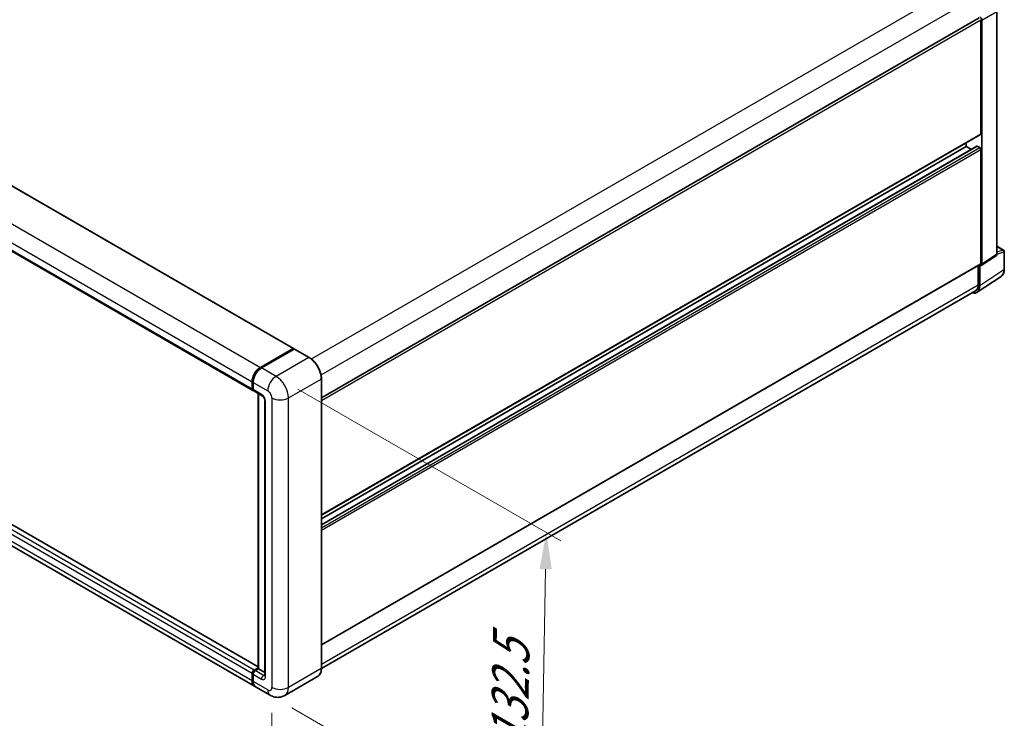
# Model space of a CAD drawing. Units: millimetres. Extents: x 0 to 11604, y 0 to 1546.
# Drawn here: x 519 to 720, y 166 to 309 of the extents above; entities that cross this region are included whole.
import ezdxf

# ---------------------------------------------------------------- set-up
doc = ezdxf.new("R2010")
doc.units = ezdxf.units.MM
doc.header["$LTSCALE"] = 3
doc.layers.get('Defpoints').update_dxf_attribs({"lineweight": 25})
for name, color, linetype, lineweight in [('Dimension (ISO)', 7, 'Continuous', 18), ('Visible (ISO)', 7, 'Continuous', 35), ('Visible Narrow (ISO)', 7, 'Continuous', 25)]:
    doc.layers.add(name, color=color, linetype=linetype, lineweight=lineweight)
doc.styles.add('Note Text (TK)', font='txt')
doc.dimstyles.new('Default - Method 1b (TK)', dxfattribs={"dimscale": 3, "dimtxt": 2.5, "dimasz": 2.5, "dimexe": 1, "dimexo": 1.5, "dimgap": 1, "dimtad": 1, "dimtoh": 1, "dimrnd": 1e-08, "dimdsep": 46, "dimtxsty": 'Note Text (TK)', "dimcen": 0.09, "dimdle": 5, "dimclrd": 100, "dimclre": 100, "dimclrt": 7, "dimadec": 1, "dimazin": 1, "dimtfac": 1, "dimtmove": 0, "dimatfit": 3, "dimfxl": 1, "dimtolj": 1, "dimlwd": -1, "dimlwe": -1, "dimarcsym": 0})

# ---------------------------------------------------------------- blocks, each defined once
blk = doc.blocks.new('*D21')
at = {"layer": 'Defpoints', "color": 0}
for p in [(390.91, 276.78), (570.65, 172.43), (570.65, 125.89)]:
    blk.add_point(p, dxfattribs=at)
at = {"layer": 'Dimension (ISO)', "color": 100}
for p, q in [((390.91, 271.58), (390.91, 226.77)), ((397.39, 226.48), (564.16, 129.66)), ((570.65, 167.23), (570.65, 122.42))]:
    blk.add_line(p, q, dxfattribs=at)
for points in [[(398.02, 227.56), (396.77, 225.4), (390.91, 230.24)], [(564.79, 130.74), (563.54, 128.58), (570.65, 125.89)]]:
    blk.add_solid(points, dxfattribs=at)
at = {"layer": 'Dimension (ISO)', "color": 7, "insert": (477.57, 187.73), "char_height": 7.5, "attachment_point": 4, "rotation": 329.863, "style": 'Note Text (TK)'}
blk.add_mtext('\\A1;{\\Q-30.137;\\W0.815;\\H0.816x; \\fＭＳ Ｐゴシック|b0|i0;\\H7.5000;430}', dxfattribs=at)
blk = doc.blocks.new('*D22')
at = {"layer": 'Defpoints', "color": 0}
for p in [(571.5, 235.88), (570.3, 170.85), (625.45, 139)]:
    blk.add_point(p, dxfattribs=at)
at = {"layer": 'Dimension (ISO)', "color": 100}
for p, q in [((575.95, 233.3), (629.62, 202.32)), ((626.52, 196.53), (625.59, 146.5)), ((574.75, 168.27), (628.42, 137.29))]:
    blk.add_line(p, q, dxfattribs=at)
for points in [[(625.27, 196.56), (627.76, 196.51), (626.65, 204.03)], [(624.34, 146.52), (626.84, 146.48), (625.45, 139)]]:
    blk.add_solid(points, dxfattribs=at)
at = {"layer": 'Dimension (ISO)', "color": 7, "insert": (619.07, 158.78), "char_height": 7.5, "attachment_point": 4, "rotation": 88.9428, "style": 'Note Text (TK)'}
blk.add_mtext('\\A1;{\\Q28.943;\\W0.825;\\H0.816x; \\fＭＳ Ｐゴシック|b0|i0;\\H7.5000;132.5}', dxfattribs=at)

msp = doc.modelspace()

# ---------------------------------------------------------------- linework, layer by layer
at = {"layer": 'Visible (ISO)'}
for p, q in [((404.0897, 340.2817), (575.0682, 241.5672)), ((395.766, 331.7433), (566.7444, 233.0289)), ((718.6077, 260.8075), (718.6077, 310.2761)), ((580.7709, 231.532), (714.9626, 309.0076)), ((715.3247, 285.3552), (715.3247, 308.6253)), ((715.5368, 258.7779), (715.5368, 308.5032)), ((580.7709, 207.569), (715.2626, 285.2179)), ((712.3549, 282.7832), (712.3549, 283.5391)), ((580.7709, 205.6248), (714.5135, 282.8411)), ((580.7709, 206.8132), (712.3549, 282.7832)), ((713.384, 282.189), (712.3549, 282.7832)), ((715.1126, 282.5383), (714.6035, 282.8322)), ((715.3247, 258.9007), (715.3247, 282.1709)), ((567.8278, 176.6229), (397.047, 275.2232)), ((567.1172, 172.6823), (396.1388, 271.3967)), ((718.6077, 262.4128), (719.9637, 261.6299)), ((720.1137, 257.7378), (720.1137, 261.3701)), ((715.423, 258.5097), (718.4938, 260.5393)), ((580.7709, 181.1145), (715.2626, 258.7634)), ((714.7944, 258.4931), (714.7944, 254.5529)), ((715.1126, 254.3677), (715.1126, 258.5333)), ((715.1126, 258.5333), (715.1128, 258.5331)), ((714.5432, 253.0267), (719.4666, 256.2807)), ((714.2352, 253.3169), (580.7696, 176.2605)), ((568.3172, 237.7126), (574.9782, 241.5583)), ((568.3483, 237.5608), (575.1365, 241.48)), ((575.2115, 241.4481), (568.5293, 237.5901)), ((575.1054, 241.4848), (575.1054, 241.4621)), ((575.2094, 241.4713), (575.2327, 241.4579)), ((578.2563, 239.7409), (575.2865, 241.4555)), ((580.7709, 176.3529), (580.7709, 235.3856)), ((566.6202, 233.3035), (566.6202, 234.7732)), ((566.7671, 233.3525), (566.7671, 234.8222)), ((566.8323, 234.6508), (566.8323, 233.1811)), ((566.9565, 232.9064), (568.6536, 231.9266)), ((567.8278, 176.268), (567.8278, 232.4034)), ((567.8929, 232.3658), (567.8929, 176.2304)), ((569.2021, 230.9765), (569.2021, 174.8832)), ((566.6202, 173.7809), (566.6202, 175.2506)), ((566.7671, 173.8299), (566.7671, 175.2996)), ((566.8323, 175.1282), (566.8323, 173.6585)), ((567.0444, 175.9855), (567.8278, 176.4378)), ((567.0755, 175.8337), (567.8278, 176.268)), ((567.8929, 176.2304), (567.2565, 175.863)), ((567.8717, 176.2427), (567.8278, 176.268)), ((567.8717, 176.2427), (567.8929, 176.2304)), ((567.8929, 176.2304), (569.2021, 175.4746)), ((579.9813, 174.6437), (573.2992, 170.7857)), ((570.2992, 170.8452), (567.3293, 172.5598))]:
    msp.add_line(p, q, dxfattribs=at)
msp.add_arc((719.8137, 261.3701), 0.3, 0, 60, dxfattribs=at)
for centre, major_axis, ratio, start_param, end_param in [((715.1123, 308.7477), (0.3, -0.5196), 0.5780539, 0.78600715, 2.3555855), ((715.1126, 285.4777), (0.15, -0.2598), 0.57735027, 0, 0.78539816), ((714.6035, 282.6852), (-0.09, 0.1559), 0.57735027, 5.49778714, 6.28318531), ((715.1126, 282.2933), (-0.15, 0.2598), 0.57735027, 3.92699082, 5.49778714), ((718.1832, 261.0532), (0.3004, -0.5202), 0.5766475, 0.03486413, 0.78478918), ((715.1123, 259.0236), (0.3004, -0.5202), 0.5766475, 5.49839613, 7.06797448), ((715.1126, 259.0232), (0.15, -0.2598), 0.57735027, 0, 0.78539816), ((712.99, 255.5961), (1.5018, -2.6012), 0.5766475, 5.75645056, 7.06797448), ((712.8852, 255.6551), (1.35, -2.3383), 0.57735027, 0, 0.78539816), ((574.9782, 241.4113), (0.09, 0.1559), 0.57735027, 5.49778714, 7.06858347), ((575.2115, 241.3501), (-0.075, 0.1299), 0.57735027, 6.14128825, 6.28318531), ((575.2115, 241.3256), (0.075, 0.1299), 0.57735027, 0, 0.78539816), ((568.3172, 235.753), (1.2, 2.0785), 0.57735027, 0.78539816, 2.35619449), ((568.5293, 235.6306), (-1.2, -2.0785), 0.57735027, 3.92699082, 5.49778714), ((567.0444, 233.5485), (-0.3, -0.5196), 0.57735027, 5.49778714, 6.64455243), ((567.2565, 233.426), (-0.3, -0.5196), 0.57735027, 5.49778714, 6.28318531), ((567.0444, 175.4956), (0.3, 0.5196), 0.57735027, 0.78539816, 2.35619449), ((567.2565, 175.3731), (-0.3, -0.5196), 0.57735027, 3.92699082, 5.49778714), ((568.3172, 174.7607), (-1.2, -2.0785), 0.57735027, 5.49778714, 6.37168915), ((568.5293, 174.6383), (-1.2, -2.0785), 0.57735027, 5.49778714, 6.28318531)]:
    msp.add_ellipse(centre, major_axis=major_axis, ratio=ratio, start_param=start_param, end_param=end_param, dxfattribs=at)
for points, knots in [([(719.4666, 256.2807), (719.5534, 256.338), (719.6327, 256.4067), (719.7731, 256.5625), (719.8343, 256.6495), (719.9381, 256.8375), (719.9807, 256.9384), (720.0481, 257.151), (720.0729, 257.2627), (720.1057, 257.4945), (720.1137, 257.6146), (720.1137, 257.7378)], [0.03486413, 0.03486413, 0.03486413, 0.03486413, 0.184849139, 0.184849139, 0.334834148, 0.334834148, 0.484819157, 0.484819157, 0.634804167, 0.634804167, 0.784789176, 0.784789176, 0.784789176, 0.784789176]), ([(575.2094, 241.4713), (575.1941, 241.4801), (575.179, 241.4859), (575.1593, 241.487), (575.1535, 241.4864), (575.1479, 241.4848)], [0.1703131202, 0.1703131202, 0.1703131202, 0.1703131202, 0.1810677517, 0.1810677517, 0.1858570013, 0.1858570013, 0.1858570013, 0.1858570013]), ([(580.7709, 235.3856), (580.7709, 235.6942), (580.7287, 236.024), (580.5658, 236.6966), (580.4452, 237.0395), (580.1371, 237.7069), (579.9498, 238.0314), (579.5258, 238.6319), (579.2892, 238.9078), (578.7881, 239.3852), (578.5236, 239.5866), (578.2563, 239.7409)], [1.57079633, 1.57079633, 1.57079633, 1.57079633, 1.88495559, 1.88495559, 2.19911486, 2.19911486, 2.51327412, 2.51327412, 2.82743339, 2.82743339, 3.14159265, 3.14159265, 3.14159265, 3.14159265]), ([(566.7671, 234.8222), (566.7671, 235.0179), (566.7939, 235.2259), (566.8963, 235.6491), (566.972, 235.8642), (567.1652, 236.2826), (567.2825, 236.4859), (567.5484, 236.8624), (567.6968, 237.0356), (568.012, 237.3358), (568.1788, 237.463), (568.3483, 237.5608)], [3.14159265, 3.14159265, 3.14159265, 3.14159265, 3.45575192, 3.45575192, 3.76991118, 3.76991118, 4.08407045, 4.08407045, 4.39822972, 4.39822972, 4.71238898, 4.71238898, 4.71238898, 4.71238898]), ([(566.834, 233.1384), (566.8264, 233.1481), (566.8196, 233.1581), (566.8021, 233.1877), (566.7932, 233.2077), (566.7795, 233.2485), (566.7747, 233.2691), (566.7686, 233.3107), (566.7671, 233.3316), (566.7671, 233.3525)], [2.585890368, 2.585890368, 2.585890368, 2.585890368, 2.670353756, 2.670353756, 2.827433388, 2.827433388, 2.984513021, 2.984513021, 3.141592654, 3.141592654, 3.141592654, 3.141592654]), ([(568.6536, 231.9266), (568.6811, 231.9107), (568.7133, 231.8887), (568.7844, 231.8305), (568.8236, 231.7932), (568.9035, 231.7047), (568.9442, 231.6526), (569.0207, 231.5387), (569.0561, 231.4766), (569.1163, 231.351), (569.1411, 231.2876), (569.1772, 231.1697), (569.1891, 231.1149), (569.2002, 231.0329), (569.2021, 231.0023), (569.2021, 230.9765)], [3.14159265, 3.14159265, 3.14159265, 3.14159265, 3.34831632, 3.34831632, 3.57177779, 3.57177779, 3.8108324, 3.8108324, 4.05880671, 4.05880671, 4.30647121, 4.30647121, 4.54413512, 4.54413512, 4.71238898, 4.71238898, 4.71238898, 4.71238898]), ([(566.7671, 175.2996), (566.7671, 175.3414), (566.7727, 175.3834), (566.7928, 175.4662), (566.8073, 175.5071), (566.8437, 175.5861), (566.8657, 175.6241), (566.9159, 175.6952), (566.9441, 175.7282), (567.0058, 175.787), (567.0393, 175.8128), (567.0755, 175.8337)], [3.14159265, 3.14159265, 3.14159265, 3.14159265, 3.45575192, 3.45575192, 3.76991118, 3.76991118, 4.08407045, 4.08407045, 4.39822972, 4.39822972, 4.71238898, 4.71238898, 4.71238898, 4.71238898]), ([(569.2021, 174.8832), (569.2021, 174.8591), (569.2004, 174.8392), (569.196, 174.8095), (569.1933, 174.7998), (569.1912, 174.7937), (569.1908, 174.7928), (569.1908, 174.7928)], [4.71238898, 4.71238898, 4.71238898, 4.71238898, 4.869468613, 4.869468613, 5.026548246, 5.026548246, 5.092877496, 5.092877496, 5.092877496, 5.092877496]), ([(579.9813, 174.6437), (580.0835, 174.7026), (580.1775, 174.7755), (580.3459, 174.9459), (580.4202, 175.0434), (580.5479, 175.2589), (580.6011, 175.377), (580.6862, 175.6302), (580.718, 175.7654), (580.7604, 176.0496), (580.7709, 176.1986), (580.7709, 176.3529)], [0.785398163, 0.785398163, 0.785398163, 0.785398163, 0.942477796, 0.942477796, 1.099557429, 1.099557429, 1.256637061, 1.256637061, 1.413716694, 1.413716694, 1.570796327, 1.570796327, 1.570796327, 1.570796327]), ([(566.8934, 173.1725), (566.8768, 173.2095), (566.8619, 173.2478), (566.8212, 173.369), (566.8008, 173.4557), (566.7738, 173.6372), (566.7671, 173.7321), (566.7671, 173.8299)], [2.75148435, 2.75148435, 2.75148435, 2.75148435, 2.827433388, 2.827433388, 2.984513021, 2.984513021, 3.141592654, 3.141592654, 3.141592654, 3.141592654]), ([(573.2992, 170.7857), (573.0793, 170.6588), (572.842, 170.5628), (572.3686, 170.439), (572.1331, 170.4106), (571.6885, 170.4057), (571.4791, 170.4287), (571.0925, 170.5069), (570.9149, 170.5619), (570.5876, 170.691), (570.4379, 170.7651), (570.2992, 170.8452)], [5.497787144, 5.497787144, 5.497787144, 5.497787144, 5.654866776, 5.654866776, 5.811946409, 5.811946409, 5.969026042, 5.969026042, 6.126105675, 6.126105675, 6.283185307, 6.283185307, 6.283185307, 6.283185307])]:
    msp.add_open_spline(points, degree=3, knots=knots, dxfattribs=at)
at = {"layer": 'Visible Narrow (ISO)'}
for p, q in [((403.9997, 340.2728), (574.9782, 241.5583)), ((397.3388, 336.4271), (568.3172, 237.7126)), ((395.6417, 333.4877), (566.6202, 234.7732)), ((395.6417, 332.018), (566.6202, 233.3035)), ((578.7141, 239.4286), (712.8852, 316.8924)), ((580.6911, 236.161), (714.7944, 313.5856)), ((715.5368, 308.5032), (718.6077, 310.2761)), ((580.7709, 230.9406), (715.3247, 308.6253)), ((580.7709, 207.6705), (715.3247, 285.3552)), ((580.7709, 205.5639), (714.6035, 282.8322)), ((580.7709, 204.9761), (715.1126, 282.5383)), ((580.7709, 204.4862), (715.3247, 282.1709)), ((566.6202, 175.2506), (395.6417, 273.9651)), ((567.0444, 175.9855), (396.066, 274.6999)), ((567.8278, 176.562), (396.957, 275.2143)), ((566.6202, 173.7809), (395.6417, 272.4954)), ((718.6077, 262.3645), (719.8663, 261.6378)), ((719.8663, 261.6378), (718.6077, 261.2443)), ((718.6077, 260.8064), (720.0331, 261.252)), ((720.0331, 261.252), (720.0331, 257.6197)), ((718.6077, 260.8075), (715.5368, 258.7779)), ((580.7709, 181.216), (715.3247, 258.9007)), ((720.0331, 257.6197), (715.1126, 254.3677)), ((580.7709, 177.1743), (714.7944, 254.5529)), ((568.4233, 237.5534), (575.2094, 241.4713)), ((575.2115, 241.4481), (578.1813, 239.7334)), ((578.1813, 239.7334), (571.4992, 235.8755)), ((568.4233, 237.5534), (568.4465, 237.54)), ((571.4992, 235.8755), (568.5293, 237.5901)), ((574.0448, 231.4664), (580.7269, 235.3244)), ((580.7269, 235.3244), (580.7269, 176.2917)), ((566.8111, 233.2913), (566.8111, 234.761)), ((566.8111, 234.761), (566.8343, 234.7476)), ((566.8111, 233.2913), (566.8323, 233.279)), ((566.8323, 234.6508), (569.8021, 232.9361)), ((568.5293, 232.2013), (566.8323, 233.1811)), ((567.8717, 176.2427), (567.8717, 232.378)), ((570.6507, 231.4664), (570.6507, 172.4337)), ((574.0448, 172.4337), (574.0448, 231.4664)), ((569.3779, 174.6383), (569.3779, 230.7316)), ((566.8111, 173.7687), (566.8111, 175.2384)), ((566.8111, 175.2384), (566.8395, 175.222)), ((566.8323, 175.1282), (568.5293, 174.1484)), ((567.1505, 175.8263), (567.8717, 176.2427)), ((567.1505, 175.8263), (567.1789, 175.8099)), ((568.9536, 174.8832), (567.2565, 175.863)), ((568.9536, 174.8832), (569.2021, 175.0267)), ((580.7269, 176.2917), (574.0448, 172.4337)), ((566.8111, 173.7687), (566.8323, 173.7564)), ((569.8021, 171.9438), (566.8323, 173.6585))]:
    msp.add_line(p, q, dxfattribs=at)
for centre, major_axis, ratio, start_param, end_param in [((719.8137, 261.3701), (0.15, 0.2598), 0.57735027, 0, 0.53459435), ((719.8137, 261.3701), (0.0895, -0.2863), 0.72169311, 0.93474524, 2.49688001), ((719.8137, 261.3701), (0.3, 0), 0.57735027, 5.53269373, 6.28318531), ((717.9033, 258.8435), (1.5171, -2.5915), 0.57677384, 0.03138662, 0.78131167), ((719.8137, 257.7378), (0.3, 0), 0.57735027, 5.53269373, 6.28318531), ((578.1813, 239.611), (0.075, 0.1299), 0.57735027, 0, 0.78539816), ((578.1813, 236.7941), (1.8, -3.1177), 0.57735027, 0.78539816, 2.35619449), ((568.4233, 235.6918), (1.14, 1.9745), 0.57735027, 0.78539816, 2.35619449), ((568.4233, 237.4309), (-0.075, 0.1299), 0.57735027, 5.49778714, 6.28318531), ((571.4992, 233.9159), (1.2, 2.0785), 0.57735027, 0.78539816, 2.35619449), ((571.4992, 232.9361), (-1.8, 3.1177), 0.57735027, 3.92699082, 5.49778714), ((580.6209, 235.3856), (0.15, 0), 0.57735027, 5.49778714, 6.28318531), ((566.9171, 234.8222), (-0.15, 0), 0.57735027, 0, 0.78539816), ((566.9171, 233.3525), (-0.15, 0), 0.57735027, 0, 0.78539816), ((567.1505, 233.4872), (0.24, 0.4157), 0.57735027, 2.35619449, 2.71318242), ((568.9536, 232.4462), (-0.3, -0.5196), 0.57735027, 5.49778714, 6.28318531), ((568.5293, 231.2215), (-0.6, 1.0392), 0.57735027, 3.92699082, 5.49778714), ((569.8021, 231.9563), (0.6, -1.0392), 0.57735027, 0.78539816, 2.35619449), ((572.3477, 232.4462), (2.4, 0), 0.57735027, 3.92699082, 5.49778714), ((569.8021, 230.9765), (-0.6, 0), 0.57735027, 0, 0.78539816), ((566.9171, 175.2996), (-0.15, 0), 0.57735027, 0, 0.78539816), ((567.1505, 175.4343), (0.24, 0.4157), 0.57735027, 0.78539816, 2.35619449), ((567.1505, 175.7038), (-0.075, 0.1299), 0.57735027, 5.49778714, 6.28318531), ((568.9536, 174.3933), (-0.3, -0.5196), 0.57735027, 3.92699082, 5.49778714), ((568.9536, 175.3731), (0.3, -0.5196), 0.57735027, 5.49778714, 6.11527958), ((569.8021, 174.8832), (-0.6, 0), 0.57735027, 0, 0.78539816), ((578.1813, 177.7614), (1.8, -3.1177), 0.57735027, 0, 0.78539816), ((580.6209, 176.3529), (0.15, 0), 0.57735027, 5.49778714, 6.28318531), ((566.9171, 173.8299), (-0.15, 0), 0.57735027, 0, 0.78539816), ((568.4233, 174.6995), (1.14, 1.9745), 0.57735027, 2.35619449, 2.57820695), ((568.5293, 175.1282), (0.6, -1.0392), 0.57735027, 5.49778714, 7.06858347), ((569.8021, 172.9236), (0.6, -1.0392), 0.57735027, 5.49778714, 7.06858347), ((571.4992, 172.9236), (-1.2, -2.0785), 0.57735027, 5.49778714, 6.28318531), ((572.3477, 173.4135), (2.4, 0), 0.57735027, 3.92699082, 5.49778714), ((571.4992, 173.9034), (1.8, -3.1177), 0.57735027, 0, 0.78539816)]:
    msp.add_ellipse(centre, major_axis=major_axis, ratio=ratio, start_param=start_param, end_param=end_param, dxfattribs=at)

# ---------------------------------------------------------------- dimensions: what is measured, and where the dimension line sits
at = {"layer": 'Dimension (ISO)', "color": 100}
for base, p1, p2, angle, text, override, picture, middle in [((570.6507, 125.8934), (390.9083, 276.782), (570.6507, 172.4337), 149.862973, '{\\Q-30.137;\\W0.815;\\H0.816x; \\fＭＳ Ｐゴシック|b0|i0;\\H7.5000;430}', {"dimgap": 1, "dimtoh": 0, "dimdec": 2, "dimlfac": 2.044062, "dimtol": 0, "dimlim": 0, "dimtp": 0, "dimtm": 0, "dimtdec": 2, "dimtofl": 0, "dimatfit": 1}, '*D21', (480.7795, 178.0675)), ((625.4535, 139.0018), (571.4992, 235.8755), (570.2992, 170.8452), 88.942845, '{\\Q28.943;\\W0.825;\\H0.816x; \\fＭＳ Ｐゴシック|b0|i0;\\H7.5000;132.5}', {"dimgap": 1, "dimtoh": 0, "dimdec": 2, "dimlfac": 2.019619, "dimtol": 0, "dimlim": 0, "dimtp": 0, "dimtm": 0, "dimtdec": 2, "dimtofl": 0, "dimatfit": 1}, '*D22', (626.0535, 171.517))]:
    dim = msp.add_linear_dim(base=base, p1=p1, p2=p2, angle=angle, text=text, dimstyle='Default - Method 1b (TK)', override=override, dxfattribs=at)
    dim.commit()
    dim.dimension.update_dxf_attribs({"geometry": picture, "text_midpoint": middle, "dimtype": 160})

doc.saveas('drawing.dxf')
